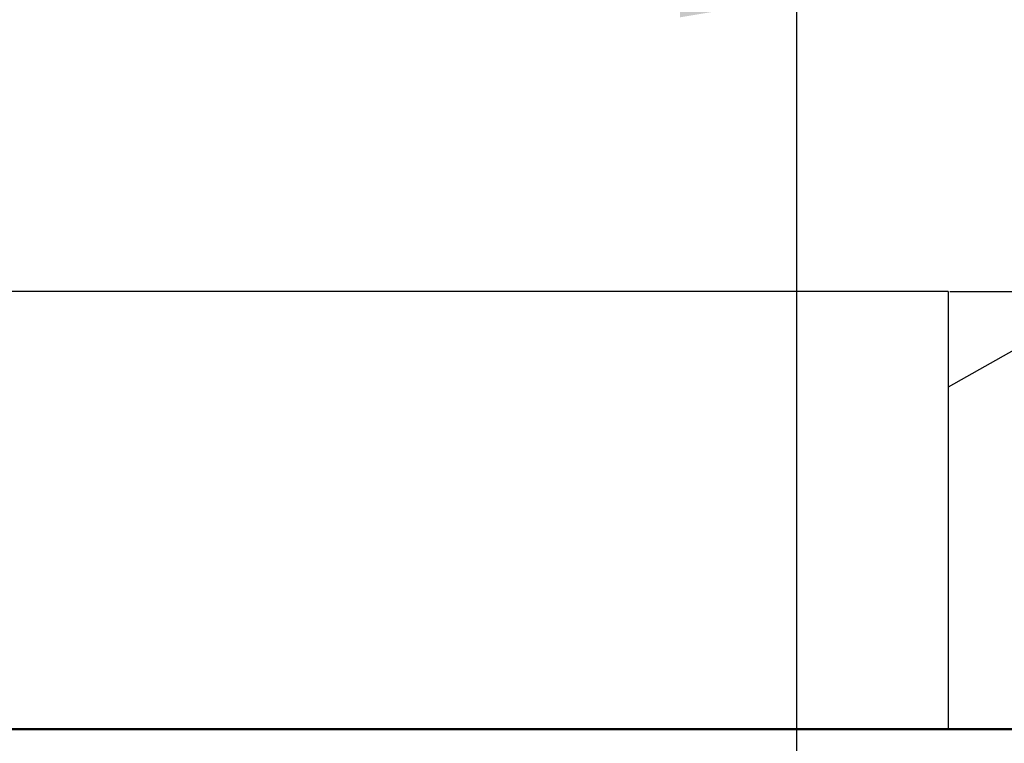
# Model space of a CAD drawing. Extents: x -252 to 593, y -442 to -145.
# Drawn here: x 325 to 359, y -197 to -173 of the extents above; entities that cross this region are included whole.
import ezdxf
from ezdxf.lldxf.tags import DXFTag

# ---------------------------------------------------------------- set-up
doc = ezdxf.new("R2010")
doc.units = 0
doc.header["$MEASUREMENT"] = 0
doc.linetypes.add('K5LT_BASIC', pattern=[0])
for name, color, linetype, lineweight in [('help', 4, 'New Line1', 25), ('main', 5, 'Continuous', 50), ('РАЗМЕРЫ', 7, 'Continuous', 25)]:
    doc.layers.add(name, color=color, linetype=linetype, lineweight=lineweight)
doc.styles.add('GOST', font='Gost.shx', dxfattribs={"width": 0.8, "oblique": 15})
tags = doc.linetypes.add('New Line1', pattern=[0.8, 0.5, -0.3]).pattern_tags.tags
tags[6:7] = [DXFTag(74, 4), DXFTag(75, 0), DXFTag(340, '0'), DXFTag(46, 1.0), DXFTag(50, 0.0), DXFTag(44, 0.0), DXFTag(45, 0.0)]
tags[4:5] = [DXFTag(74, 4), DXFTag(75, 0), DXFTag(340, '0'), DXFTag(46, 1.0), DXFTag(50, 0.0), DXFTag(44, 0.0), DXFTag(45, 0.0)]
doc.dimstyles.get("Standard").update_dxf_attribs({"dimtxt": 3.5, "dimasz": 4, "dimexe": 1.25, "dimexo": 0.0625, "dimgap": 0.5, "dimtad": 1, "dimdec": 1, "dimrnd": 0.5, "dimtxsty": 'GOST', "dimcen": 0.09, "dimclrd": 256, "dimclre": 256, "dimclrt": 7, "dimadec": 0, "dimazin": 2, "dimtfac": 1, "dimtdec": 0, "dimtmove": 1, "dimatfit": 1, "dimfxl": 1, "dimtolj": 1, "dimtzin": 0, "dimlwd": -1, "dimlwe": -1, "dimarcsym": 0})

# ---------------------------------------------------------------- blocks, each defined once
blk = doc.blocks.new('*D16')
at = {"layer": 'Defpoints', "color": 0}
for p in [(352.107, -171.913), (268.162, -201.913), (352.107, -201.913)]:
    blk.add_point(p, dxfattribs=at)
at = {"layer": 'РАЗМЕРЫ'}
for p, q in [((268.162, -201.851), (268.162, -170.663)), ((352.107, -201.851), (352.107, -170.663)), ((272.162, -171.913), (348.107, -171.913))]:
    blk.add_line(p, q, dxfattribs=at)
for points in [[(272.162, -171.246), (272.162, -172.58), (268.162, -171.913)], [(348.107, -172.58), (348.107, -171.246), (352.107, -171.913)]]:
    blk.add_solid(points, dxfattribs=at)
at = {"layer": 'РАЗМЕРЫ', "color": 7, "linetype": 'K5LT_BASIC', "ltscale": 100, "insert": (310.134, -169.276), "char_height": 3.5, "attachment_point": 5, "style": 'GOST'}
blk.add_mtext('\\A1;11х7,6= 83,6', dxfattribs=at)
blk = doc.blocks.new('*D18')
at = {"layer": 'Defpoints', "color": 0, "transparency": 16777216}
for p in [(357.298, -181.982), (374.464, -181.982), (364.464, -196.982)]:
    blk.add_point(p, dxfattribs=at)
at = {"layer": 'РАЗМЕРЫ', "ltscale": 5, "transparency": 16777216}
for p, q in [((357.36, -181.982), (375.714, -181.982)), ((374.464, -192.982), (374.464, -185.982)), ((364.527, -196.982), (375.714, -196.982))]:
    blk.add_line(p, q, dxfattribs=at)
at = {"layer": 'РАЗМЕРЫ', "transparency": 16777216}
for points in [[(375.131, -185.982), (373.798, -185.982), (374.464, -181.982)], [(373.798, -192.982), (375.131, -192.982), (374.464, -196.982)]]:
    blk.add_solid(points, dxfattribs=at)
at = {"layer": 'РАЗМЕРЫ', "color": 7, "linetype": 'K5LT_BASIC', "ltscale": 100, "transparency": 16777216, "insert": (372.089, -189.482), "char_height": 3.5, "attachment_point": 5, "rotation": 90, "style": 'GOST'}
blk.add_mtext('10...15', dxfattribs=at)

msp = doc.modelspace()

# ---------------------------------------------------------------- linework, layer by layer
at = {"layer": 'help', "linetype": 'ByBlock'}
msp.add_line((378.335, -173.428), (357.298, -185.261), dxfattribs=at)
at = {"layer": 'help', "ltscale": 5}
for q in [(262.464, -181.982), (357.298, -196.982)]:
    msp.add_line((357.298, -181.982), q, dxfattribs=at)
at = {"layer": 'main'}
msp.add_line((360.461, -196.982), (256.461, -196.982), dxfattribs=at)

# ---------------------------------------------------------------- dimensions: what is measured, and where the dimension line sits
at = {"layer": 'РАЗМЕРЫ'}
dim = msp.add_linear_dim(base=(352.107, -171.913), p1=(268.162, -201.913), p2=(352.107, -201.913), text='11х7,6= 83,6', dimstyle='Standard', override={"dimscale": 1, "dimgap": 0.625, "dimdec": 0, "dimlfac": 1, "dimrnd": 0, "dimtxsty": 'GOST', "dimsah": 1, "dimtmove": 0, "dimtolj": 1, "dimtzin": 8}, dxfattribs=at)
dim.commit()
dim.dimension.update_dxf_attribs({"geometry": '*D16', "text_midpoint": (310.134, -169.276)})
at = {"layer": 'РАЗМЕРЫ', "ltscale": 5}
dim = msp.add_linear_dim(base=(374.464, -181.982), p1=(364.464, -196.982), p2=(357.298, -181.982), angle=90, text='10...<>', dimstyle='Standard', override={"dimgap": 0.625, "dimdec": 0, "dimlfac": 1, "dimtxsty": 'GOST', "dimsah": 1, "dimtmove": 0, "dimtolj": 0, "dimtzin": 8}, dxfattribs=at)
dim.commit()
dim.dimension.update_dxf_attribs({"geometry": '*D18', "text_midpoint": (374.464, -189.482), "dimtype": 160})

doc.saveas('drawing.dxf')
